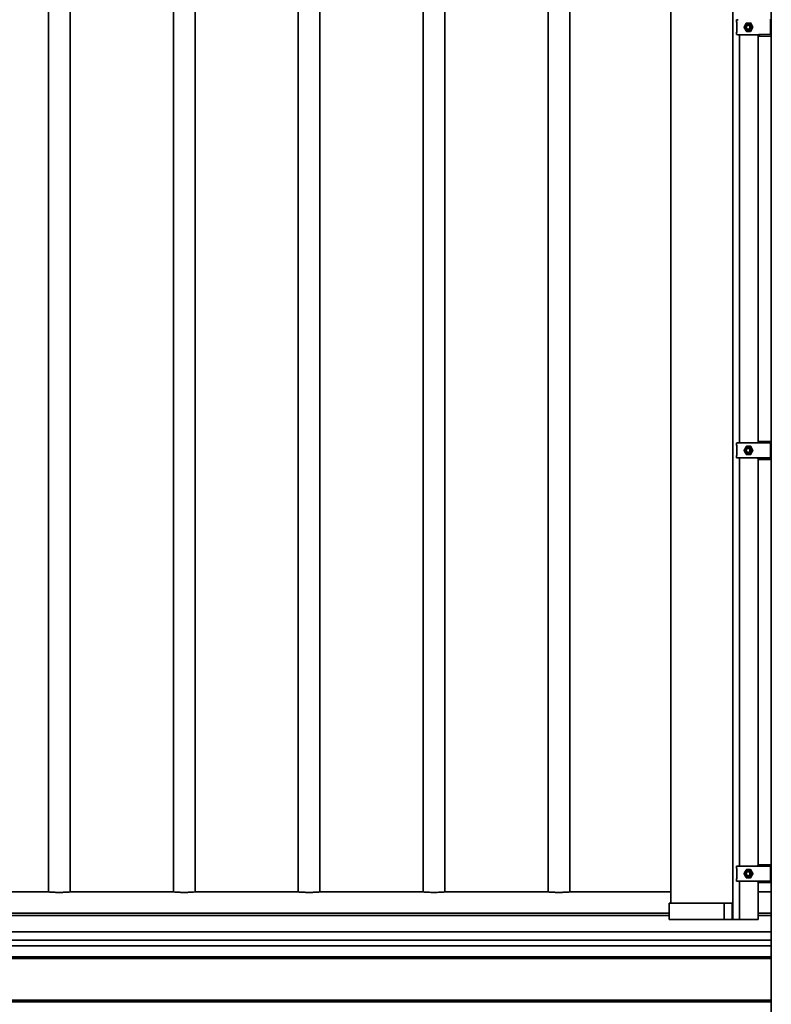
# Model space of a CAD drawing. Units: millimetres. Extents: x 0 to 21000, y 0 to 14850.
# Drawn here: x 6394 to 7296, y 5685 to 6867 of the extents above; entities that cross this region are included whole.
import ezdxf

# ---------------------------------------------------------------- set-up
doc = ezdxf.new("R2010")
doc.units = ezdxf.units.MM
doc.header["$LTSCALE"] = 10
doc.layers.add('WT02', color=7, linetype='Continuous', lineweight=35)

msp = doc.modelspace()

# ---------------------------------------------------------------- linework, layer by layer
at = {"layer": 'WT02'}
for p, q in [((7296.41, 7626.44), (7296.41, 5421.44)), ((7250.39, 7421.44), (7250.39, 5786.44)), ((7175.63, 7401.84), (7175.63, 5806.04)), ((6428.41, 7373.58), (6428.41, 5819.54)), ((6454.41, 7373.58), (6454.41, 5819.54)), ((6578.41, 7373.58), (6578.41, 5819.54)), ((6604.41, 7373.58), (6604.41, 5819.54)), ((6728.41, 7373.58), (6728.41, 5819.54)), ((6754.41, 7373.58), (6754.41, 5819.54)), ((6878.41, 7373.58), (6878.41, 5819.54)), ((6904.41, 7373.58), (6904.41, 5819.54)), ((7028.41, 7373.58), (7028.41, 5819.54)), ((7054.41, 7373.58), (7054.41, 5819.54)), ((7254.43, 6866.52), (7254.43, 6864.7)), ((7256.42, 6867.11), (7255.1, 6867.04)), ((7255.28, 6864.17), (7255.1, 6864.18)), ((7255.13, 6863.67), (7255.13, 6852.55)), ((7268.92, 6861.11), (7268.78, 6861.11)), ((7271.49, 6863.19), (7274.19, 6858.22)), ((7295.29, 6849.62), (7295.29, 6866.6)), ((7254.43, 6851.52), (7254.43, 6849.7)), ((7255.28, 6852.05), (7255.1, 6852.04)), ((7256.42, 6849.11), (7255.1, 6849.18)), ((7256.42, 6849.11), (7256.96, 6849.09)), ((7256.98, 6849.09), (7258.15, 6849.09)), ((7258.25, 6849.11), (7260.51, 6849.11)), ((7258.33, 6849.11), (7258.33, 6358.77)), ((7260.67, 6849.11), (7280.83, 6849.11)), ((7268.92, 6855.11), (7268.78, 6855.11)), ((7274.19, 6858.01), (7271.49, 6853.03)), ((7280.15, 6849.11), (7280.15, 6848.37)), ((7280.62, 6847.52), (7280.62, 6360.37)), ((7283.11, 6847.33), (7281.14, 6847.37)), ((7282.61, 6849.12), (7294.79, 6849.12)), ((7283.11, 6847.33), (7295.91, 6847.11)), ((7295.92, 6847.11), (7295.91, 6847.11)), ((7295.92, 6847.11), (7296.41, 6847.12)), ((7254.43, 6358.19), (7254.43, 6356.37)), ((7256.42, 6358.78), (7255.1, 6358.71)), ((7255.28, 6355.84), (7255.1, 6355.85)), ((7255.13, 6355.34), (7255.13, 6344.22)), ((7256.42, 6358.78), (7256.96, 6358.8)), ((7258.15, 6358.8), (7256.98, 6358.8)), ((7260.51, 6358.77), (7258.25, 6358.77)), ((7280.83, 6358.78), (7260.67, 6358.78)), ((7268.92, 6352.78), (7268.78, 6352.78)), ((7271.49, 6354.86), (7274.19, 6349.88)), ((7280.15, 6359.52), (7280.15, 6358.78)), ((7281.14, 6360.52), (7283.11, 6360.55)), ((7294.79, 6358.77), (7282.61, 6358.77)), ((7295.91, 6360.78), (7283.11, 6360.55)), ((7295.29, 6341.29), (7295.29, 6358.27)), ((7295.91, 6360.78), (7295.92, 6360.78)), ((7296.41, 6360.77), (7295.92, 6360.78)), ((7254.43, 6343.19), (7254.43, 6341.37)), ((7255.28, 6343.72), (7255.1, 6343.71)), ((7256.42, 6340.78), (7255.1, 6340.85)), ((7256.42, 6340.78), (7256.96, 6340.75)), ((7256.98, 6340.75), (7258.15, 6340.75)), ((7258.25, 6340.78), (7260.51, 6340.78)), ((7258.33, 6340.78), (7258.33, 5850.44)), ((7260.67, 6340.78), (7280.83, 6340.78)), ((7268.92, 6346.78), (7268.78, 6346.78)), ((7274.19, 6349.67), (7271.49, 6344.7)), ((7280.15, 6340.78), (7280.15, 6340.04)), ((7280.62, 6339.19), (7280.62, 5852.03)), ((7283.11, 6339), (7281.14, 6339.04)), ((7282.61, 6340.79), (7294.79, 6340.79)), ((7283.11, 6339), (7295.91, 6338.78)), ((7295.92, 6338.78), (7295.91, 6338.78)), ((7295.92, 6338.78), (7296.41, 6338.79)), ((7254.43, 5849.85), (7254.43, 5848.04)), ((7256.42, 5850.44), (7255.1, 5850.37)), ((7255.28, 5847.51), (7255.1, 5847.52)), ((7255.13, 5847.01), (7255.13, 5835.88)), ((7256.42, 5850.44), (7256.96, 5850.47)), ((7258.15, 5850.47), (7256.98, 5850.47)), ((7260.51, 5850.44), (7258.25, 5850.44)), ((7280.83, 5850.44), (7260.67, 5850.44)), ((7268.92, 5844.44), (7268.78, 5844.44)), ((7271.49, 5846.53), (7274.19, 5841.55)), ((7280.15, 5851.19), (7280.15, 5850.44)), ((7281.14, 5852.19), (7283.11, 5852.22)), ((7294.79, 5850.44), (7282.61, 5850.44)), ((7295.91, 5852.44), (7283.11, 5852.22)), ((7295.29, 5832.95), (7295.29, 5849.94)), ((7295.91, 5852.44), (7295.92, 5852.44)), ((7296.41, 5852.44), (7295.92, 5852.44)), ((7254.43, 5834.85), (7254.43, 5833.04)), ((7255.28, 5835.38), (7255.1, 5835.37)), ((7256.42, 5832.45), (7255.1, 5832.52)), ((7256.42, 5832.45), (7256.96, 5832.42)), ((7256.98, 5832.42), (7258.15, 5832.42)), ((7258.25, 5832.45), (7260.51, 5832.45)), ((7258.33, 5832.45), (7258.33, 5786.44)), ((7260.67, 5832.44), (7280.83, 5832.44)), ((7268.92, 5838.44), (7268.78, 5838.44)), ((7274.19, 5841.34), (7271.49, 5836.36)), ((7280.15, 5832.44), (7280.15, 5831.7)), ((7280.62, 5830.86), (7280.62, 5786.44)), ((7283.11, 5830.67), (7281.14, 5830.7)), ((7282.61, 5832.45), (7294.79, 5832.45)), ((7283.11, 5830.67), (7295.91, 5830.44)), ((7295.92, 5830.44), (7295.91, 5830.44)), ((7295.92, 5830.44), (7296.41, 5830.45)), ((6305.03, 5819.58), (6427.79, 5819.58)), ((6427.79, 5819.58), (6428.17, 5819.58)), ((6454.66, 5819.58), (6455.03, 5819.58)), ((6455.03, 5819.58), (6577.79, 5819.58)), ((6577.79, 5819.58), (6578.17, 5819.58)), ((6604.66, 5819.58), (6605.03, 5819.58)), ((6605.03, 5819.58), (6727.79, 5819.58)), ((6727.79, 5819.58), (6728.17, 5819.58)), ((6754.66, 5819.58), (6755.03, 5819.58)), ((6755.03, 5819.58), (6877.79, 5819.58)), ((6877.79, 5819.58), (6878.17, 5819.58)), ((6904.66, 5819.58), (6905.03, 5819.58)), ((6905.03, 5819.58), (7027.79, 5819.58)), ((7027.79, 5819.58), (7028.17, 5819.58)), ((7054.66, 5819.58), (7055.03, 5819.58)), ((7055.03, 5819.58), (7175.63, 5819.58)), ((7280.62, 5819.58), (7296.41, 5819.58)), ((7182.91, 5806.04), (7173.93, 5806.04)), ((7173.93, 5806.04), (7173.93, 5786.44)), ((7182.91, 5806.04), (7239.84, 5806.04)), ((7239.84, 5806.04), (7239.84, 5786.44)), ((7239.84, 5806.04), (7249.58, 5806.04)), ((7249.58, 5806.04), (7249.58, 5786.44)), ((7249.58, 5806.04), (7249.99, 5806.04)), ((7249.99, 5806.04), (7249.99, 5798.04)), ((7249.99, 5798.44), (7250.39, 5798.44)), ((7249.99, 5798.04), (7250.39, 5798.04)), ((5916.41, 5793.98), (7173.93, 5793.98)), ((5916.41, 5791.25), (7173.93, 5791.25)), ((7173.93, 5786.44), (7182.91, 5786.44)), ((7239.84, 5786.44), (7182.91, 5786.44)), ((7249.58, 5786.44), (7239.84, 5786.44)), ((7250.39, 5786.44), (7249.58, 5786.44)), ((7250.52, 5786.44), (7250.39, 5786.44)), ((7250.52, 5786.44), (7258.33, 5786.44)), ((7258.46, 5786.44), (7258.33, 5786.44)), ((7258.46, 5786.44), (7259.97, 5786.44)), ((7260.22, 5786.44), (7259.97, 5786.44)), ((7260.22, 5786.44), (7280.61, 5786.44)), ((7280.62, 5786.44), (7280.61, 5786.44)), ((7280.62, 5793.98), (7296.41, 5793.98)), ((7280.62, 5791.25), (7296.41, 5791.25)), ((5916.41, 5771.53), (7296.41, 5771.53)), ((5916.41, 5761.53), (7296.41, 5761.53)), ((5916.41, 5754.98), (7296.41, 5754.98)), ((5916.41, 5741.58), (7296.41, 5741.58)), ((5916.41, 5739.58), (7296.41, 5739.58)), ((5916.41, 5689.58), (7296.41, 5689.58)), ((5916.41, 5687.58), (7296.41, 5687.58))]:
    msp.add_line(p, q, dxfattribs=at)
for centre, radius, start, end in [((7294.79, 6866.6), 0.5, 0, 90), ((7256.98, 6849.59), 0.5, 267.21192, 270), ((7258.15, 6849.59), 0.5, 270, 289.82309), ((7281.15, 6848.37), 1, 180, 269), ((7294.79, 6849.62), 0.5, 270, 0), ((7256.98, 6358.3), 0.5, 90, 92.78808), ((7258.15, 6358.3), 0.5, 70.17691, 90), ((7281.15, 6359.52), 1, 91, 180), ((7294.79, 6358.27), 0.5, 0, 90), ((7256.98, 6341.25), 0.5, 267.21192, 270), ((7258.15, 6341.25), 0.5, 270, 289.82309), ((7281.15, 6340.04), 1, 180, 269), ((7294.79, 6341.29), 0.5, 270, 0), ((7256.98, 5849.97), 0.5, 90, 92.78808), ((7258.15, 5849.97), 0.5, 70.17691, 90), ((7281.15, 5851.19), 1, 91, 180), ((7294.79, 5849.94), 0.5, 0, 90), ((7256.98, 5832.92), 0.5, 267.21192, 270), ((7258.15, 5832.92), 0.5, 270, 289.82309), ((7281.15, 5831.7), 1, 180, 269), ((7294.79, 5832.95), 0.5, 270, 0)]:
    msp.add_arc(centre, radius, start, end, dxfattribs=at)
for centre, major_axis in [((7268.92, 6858.11), (0, -4.4)), ((7268.78, 6858.11), (0, -3)), ((7268.57, 6858.11), (0, 2.39)), ((7268.92, 6349.78), (0, -4.4)), ((7268.78, 6349.78), (0, -3)), ((7268.57, 6349.78), (0, 2.39)), ((7268.92, 5841.44), (0, -4.4)), ((7268.78, 5841.44), (0, -3)), ((7268.57, 5841.44), (0, 2.39))]:
    msp.add_ellipse(centre, major_axis=major_axis, ratio=0.9396926, dxfattribs=at)
for centre, major_axis, ratio, start_param, end_param in [((7256.44, 6849.61), (0.026, 0.499), 0.9396919, 3.1392935, 3.1896232), ((7255.54, 6849.36), (5.16, -0.25), 0.0044102, 6.0394677, 6.1921246), ((7256.44, 6358.28), (0.026, -0.499), 0.9396919, 3.0935621, 3.1438918), ((7255.54, 6358.53), (5.16, 0.25), 0.0044102, 0.0910607, 0.2437176), ((7256.44, 6341.28), (0.026, 0.499), 0.9396919, 3.1392935, 3.1896232), ((7255.54, 6341.03), (5.16, -0.25), 0.0044102, 6.0394677, 6.1921246), ((7256.44, 5849.94), (0.026, -0.499), 0.9396919, 3.0935621, 3.1438918), ((7255.54, 5850.19), (5.16, 0.25), 0.0044102, 0.0910607, 0.2437176), ((7256.44, 5832.94), (0.026, 0.499), 0.9396919, 3.1392935, 3.1896232), ((7255.54, 5832.69), (5.16, -0.25), 0.0044102, 6.0394677, 6.1921246)]:
    msp.add_ellipse(centre, major_axis=major_axis, ratio=ratio, start_param=start_param, end_param=end_param, dxfattribs=at)
for points, knots in [([(7254.43, 6866.52), (7254.43, 6866.57), (7254.44, 6866.63), (7254.47, 6866.72), (7254.5, 6866.77), (7254.55, 6866.84), (7254.58, 6866.87), (7254.64, 6866.93), (7254.67, 6866.95), (7254.72, 6866.97), (7254.74, 6866.98), (7254.78, 6867), (7254.79, 6867), (7254.82, 6867.01), (7254.84, 6867.01), (7254.88, 6867.02), (7254.89, 6867.02), (7254.93, 6867.03), (7254.95, 6867.03), (7254.99, 6867.03), (7255.01, 6867.03), (7255.05, 6867.04), (7255.07, 6867.04), (7255.1, 6867.04)], [1.22173048, 1.22173048, 1.22173048, 1.22173048, 1.22701359, 1.22701359, 1.23285382, 1.23285382, 1.24047502, 1.24047502, 1.25136137, 1.25136137, 1.26498063, 1.26498063, 1.28129689, 1.28129689, 1.30657935, 1.30657935, 1.36662495, 1.36662495, 1.43294746, 1.43294746, 1.49926997, 1.49926997, 1.55334303, 1.55334303, 1.55334303, 1.55334303]), ([(7255.1, 6864.18), (7255.07, 6864.18), (7255.05, 6864.19), (7255, 6864.19), (7254.98, 6864.19), (7254.94, 6864.19), (7254.92, 6864.2), (7254.88, 6864.2), (7254.86, 6864.2), (7254.81, 6864.22), (7254.8, 6864.22), (7254.76, 6864.23), (7254.74, 6864.24), (7254.67, 6864.27), (7254.64, 6864.29), (7254.55, 6864.37), (7254.51, 6864.42), (7254.45, 6864.55), (7254.44, 6864.61), (7254.43, 6864.69), (7254.43, 6864.69), (7254.43, 6864.7)], [-1.55334303, -1.55334303, -1.55334303, -1.55334303, -1.48702052, -1.48702052, -1.42069801, -1.42069801, -1.3543755, -1.3543755, -1.28805299, -1.28805299, -1.27225527, -1.27225527, -1.25291269, -1.25291269, -1.23908177, -1.23908177, -1.22877659, -1.22877659, -1.22251764, -1.22251764, -1.22173048, -1.22173048, -1.22173048, -1.22173048]), ([(7255.13, 6863.67), (7255.13, 6863.75), (7255.13, 6863.82), (7255.11, 6863.97), (7255.1, 6864.03), (7255.09, 6864.12), (7255.08, 6864.16), (7255.07, 6864.18)], [0, 0, 0, 0, 0.27221021, 0.27221021, 0.53729412, 0.53729412, 0.69999322, 0.69999322, 0.69999322, 0.69999322]), ([(7271.36, 6863.29), (7271.37, 6863.29), (7271.38, 6863.28), (7271.4, 6863.28), (7271.41, 6863.27), (7271.43, 6863.26), (7271.44, 6863.26), (7271.46, 6863.24), (7271.46, 6863.23), (7271.48, 6863.22), (7271.49, 6863.2), (7271.49, 6863.19)], [-0.42207193, -0.42207193, -0.42207193, -0.42207193, -0.23300812, -0.23300812, -0.04394431, -0.04394431, 0.14511949, 0.14511949, 0.3341833, 0.3341833, 0.52324711, 0.52324711, 0.52324711, 0.52324711]), ([(7254.43, 6851.52), (7254.43, 6851.57), (7254.44, 6851.63), (7254.47, 6851.72), (7254.5, 6851.77), (7254.55, 6851.84), (7254.58, 6851.87), (7254.64, 6851.93), (7254.67, 6851.95), (7254.72, 6851.97), (7254.74, 6851.98), (7254.78, 6852), (7254.79, 6852), (7254.82, 6852.01), (7254.84, 6852.01), (7254.88, 6852.02), (7254.89, 6852.02), (7254.93, 6852.03), (7254.95, 6852.03), (7254.99, 6852.03), (7255.01, 6852.03), (7255.05, 6852.04), (7255.07, 6852.04), (7255.1, 6852.04)], [1.22173048, 1.22173048, 1.22173048, 1.22173048, 1.22701359, 1.22701359, 1.23285382, 1.23285382, 1.24047502, 1.24047502, 1.25136137, 1.25136137, 1.26498063, 1.26498063, 1.28129689, 1.28129689, 1.30657935, 1.30657935, 1.36662495, 1.36662495, 1.43294746, 1.43294746, 1.49926997, 1.49926997, 1.55334303, 1.55334303, 1.55334303, 1.55334303]), ([(7255.1, 6849.18), (7255.07, 6849.18), (7255.05, 6849.19), (7255, 6849.19), (7254.98, 6849.19), (7254.94, 6849.19), (7254.92, 6849.2), (7254.88, 6849.2), (7254.86, 6849.2), (7254.81, 6849.22), (7254.8, 6849.22), (7254.76, 6849.23), (7254.74, 6849.24), (7254.67, 6849.27), (7254.64, 6849.29), (7254.55, 6849.37), (7254.51, 6849.42), (7254.45, 6849.55), (7254.44, 6849.61), (7254.43, 6849.69), (7254.43, 6849.69), (7254.43, 6849.7)], [-1.55334303, -1.55334303, -1.55334303, -1.55334303, -1.48702052, -1.48702052, -1.42069801, -1.42069801, -1.3543755, -1.3543755, -1.28805299, -1.28805299, -1.27225527, -1.27225527, -1.25291269, -1.25291269, -1.23908177, -1.23908177, -1.22877659, -1.22877659, -1.22251764, -1.22251764, -1.22173048, -1.22173048, -1.22173048, -1.22173048]), ([(7255.07, 6852.04), (7255.08, 6852.07), (7255.09, 6852.11), (7255.11, 6852.2), (7255.11, 6852.26), (7255.13, 6852.39), (7255.13, 6852.47), (7255.13, 6852.54), (7255.13, 6852.55), (7255.13, 6852.55)], [-0.70000835, -0.70000835, -0.70000835, -0.70000835, -0.51999653, -0.51999653, -0.27626211, -0.27626211, -0.01139999, -0.01139999, 0, 0, 0, 0]), ([(7258.25, 6849.11), (7258.13, 6849.11), (7258.01, 6849.11), (7257.87, 6849.11), (7257.84, 6849.11), (7257.8, 6849.11), (7257.78, 6849.11), (7257.76, 6849.11), (7257.75, 6849.11), (7257.74, 6849.11), (7257.73, 6849.11), (7257.73, 6849.11), (7257.73, 6849.11), (7257.73, 6849.11)], [0, 0, 0, 0, 0.038713225, 0.038713225, 0.050113219, 0.050113219, 0.05783225, 0.05783225, 0.061689723, 0.061689723, 0.065565824, 0.065565824, 0.067367732, 0.067367732, 0.067367732, 0.067367732]), ([(7260.54, 6849.11), (7260.54, 6849.11), (7260.54, 6849.11), (7260.54, 6849.11), (7260.53, 6849.11), (7260.52, 6849.11), (7260.51, 6849.11), (7260.51, 6849.11), (7260.51, 6849.11), (7260.51, 6849.11)], [0, 0, 0, 0, 0.0002299408, 0.0002299408, 0.0025963078, 0.0025963078, 0.0048559741, 0.0048559741, 0.0048905096, 0.0048905096, 0.0048905096, 0.0048905096]), ([(7271.49, 6853.03), (7271.49, 6853.02), (7271.48, 6853.01), (7271.46, 6852.99), (7271.46, 6852.98), (7271.44, 6852.97), (7271.43, 6852.96), (7271.41, 6852.95), (7271.4, 6852.94), (7271.38, 6852.94), (7271.37, 6852.94), (7271.36, 6852.93)], [-0.52324711, -0.52324711, -0.52324711, -0.52324711, -0.3341833, -0.3341833, -0.14511949, -0.14511949, 0.04394431, 0.04394431, 0.23300812, 0.23300812, 0.42207193, 0.42207193, 0.42207193, 0.42207193]), ([(7274.19, 6858.22), (7274.2, 6858.2), (7274.21, 6858.19), (7274.21, 6858.16), (7274.22, 6858.15), (7274.22, 6858.12), (7274.22, 6858.1), (7274.22, 6858.07), (7274.21, 6858.06), (7274.21, 6858.03), (7274.2, 6858.02), (7274.19, 6858.01)], [-0.5232471, -0.5232471, -0.5232471, -0.5232471, -0.3139483, -0.3139483, -0.1046494, -0.1046494, 0.1046494, 0.1046494, 0.3139483, 0.3139483, 0.5232471, 0.5232471, 0.5232471, 0.5232471]), ([(7280.83, 6849.11), (7280.84, 6849.11), (7280.84, 6849.11), (7280.85, 6849.11), (7280.85, 6849.11), (7280.85, 6849.11), (7280.85, 6849.11), (7280.85, 6849.11)], [0, 0, 0, 0, 0.0013661672, 0.0013661672, 0.0019784612, 0.0019784612, 0.0020168541, 0.0020168541, 0.0020168541, 0.0020168541]), ([(7280.85, 6849.11), (7280.95, 6849.11), (7281.05, 6849.11), (7281.26, 6849.12), (7281.37, 6849.12), (7281.6, 6849.12), (7281.72, 6849.12), (7281.96, 6849.12), (7282.09, 6849.12), (7282.35, 6849.12), (7282.48, 6849.12), (7282.61, 6849.12)], [-0.47693458, -0.47693458, -0.47693458, -0.47693458, -0.38154767, -0.38154767, -0.28616075, -0.28616075, -0.19077383, -0.19077383, -0.09538692, -0.09538692, 0, 0, 0, 0]), ([(7295.92, 6847.11), (7296.03, 6847.11), (7296.16, 6847.16), (7296.3, 6847.29), (7296.33, 6847.33), (7296.36, 6847.39), (7296.36, 6847.4), (7296.36, 6847.4)], [0.00366682, 0.00366682, 0.00366682, 0.00366682, 0.074385166, 0.074385166, 0.102152773, 0.102152773, 0.102729198, 0.102729198, 0.102729198, 0.102729198]), ([(7296.36, 6847.4), (7296.35, 6847.43), (7296.33, 6847.46), (7296.28, 6847.54), (7296.24, 6847.6), (7296.12, 6847.79), (7296.02, 6847.96), (7295.94, 6848.1)], [0.215163646, 0.215163646, 0.215163646, 0.215163646, 0.226875813, 0.226875813, 0.246996165, 0.246996165, 0.296390152, 0.296390152, 0.296390152, 0.296390152]), ([(7296.36, 6847.4), (7296.37, 6847.41), (7296.37, 6847.41), (7296.4, 6847.48), (7296.41, 6847.55), (7296.41, 6847.61), (7296.41, 6847.61), (7296.41, 6847.61)], [0.056945739, 0.056945739, 0.056945739, 0.056945739, 0.060182448, 0.060182448, 0.081429937, 0.081429937, 0.081789818, 0.081789818, 0.081789818, 0.081789818]), ([(7254.43, 6358.19), (7254.43, 6358.24), (7254.44, 6358.29), (7254.47, 6358.39), (7254.5, 6358.43), (7254.55, 6358.51), (7254.58, 6358.54), (7254.64, 6358.6), (7254.67, 6358.61), (7254.72, 6358.64), (7254.74, 6358.65), (7254.78, 6358.66), (7254.79, 6358.67), (7254.82, 6358.68), (7254.84, 6358.68), (7254.88, 6358.69), (7254.89, 6358.69), (7254.93, 6358.69), (7254.95, 6358.7), (7254.99, 6358.7), (7255.01, 6358.7), (7255.05, 6358.7), (7255.07, 6358.71), (7255.1, 6358.71)], [1.22173048, 1.22173048, 1.22173048, 1.22173048, 1.22701359, 1.22701359, 1.23285382, 1.23285382, 1.24047502, 1.24047502, 1.25136137, 1.25136137, 1.26498063, 1.26498063, 1.28129689, 1.28129689, 1.30657935, 1.30657935, 1.36662495, 1.36662495, 1.43294746, 1.43294746, 1.49926997, 1.49926997, 1.55334303, 1.55334303, 1.55334303, 1.55334303]), ([(7255.1, 6355.85), (7255.07, 6355.85), (7255.05, 6355.85), (7255, 6355.86), (7254.98, 6355.86), (7254.94, 6355.86), (7254.92, 6355.86), (7254.88, 6355.87), (7254.86, 6355.87), (7254.81, 6355.88), (7254.8, 6355.89), (7254.76, 6355.9), (7254.74, 6355.91), (7254.67, 6355.94), (7254.64, 6355.96), (7254.55, 6356.04), (7254.51, 6356.09), (7254.45, 6356.22), (7254.44, 6356.28), (7254.43, 6356.35), (7254.43, 6356.36), (7254.43, 6356.37)], [-1.55334303, -1.55334303, -1.55334303, -1.55334303, -1.48702052, -1.48702052, -1.42069801, -1.42069801, -1.3543755, -1.3543755, -1.28805299, -1.28805299, -1.27225527, -1.27225527, -1.25291269, -1.25291269, -1.23908177, -1.23908177, -1.22877659, -1.22877659, -1.22251764, -1.22251764, -1.22173048, -1.22173048, -1.22173048, -1.22173048]), ([(7255.13, 6355.34), (7255.13, 6355.41), (7255.13, 6355.49), (7255.11, 6355.63), (7255.1, 6355.7), (7255.09, 6355.79), (7255.08, 6355.82), (7255.07, 6355.85)], [0, 0, 0, 0, 0.27221021, 0.27221021, 0.53729412, 0.53729412, 0.69999322, 0.69999322, 0.69999322, 0.69999322]), ([(7257.73, 6358.78), (7257.73, 6358.78), (7257.73, 6358.78), (7257.73, 6358.78), (7257.73, 6358.78), (7257.74, 6358.78), (7257.74, 6358.78), (7257.75, 6358.78), (7257.76, 6358.78), (7257.79, 6358.78), (7257.82, 6358.78), (7257.88, 6358.78), (7257.92, 6358.77), (7258.06, 6358.77), (7258.16, 6358.77), (7258.25, 6358.77)], [0.072052275, 0.072052275, 0.072052275, 0.072052275, 0.072729414, 0.072729414, 0.074649137, 0.074649137, 0.077800304, 0.077800304, 0.083218111, 0.083218111, 0.092622187, 0.092622187, 0.108653068, 0.108653068, 0.139625413, 0.139625413, 0.139625413, 0.139625413]), ([(7260.51, 6358.77), (7260.51, 6358.77), (7260.51, 6358.77), (7260.51, 6358.77), (7260.52, 6358.77), (7260.53, 6358.77), (7260.54, 6358.77), (7260.54, 6358.77)], [-0.0000264103, -0.0000264103, -0.0000264103, -0.0000264103, 0, 0, 0.0018105341, 0.0018105341, 0.0035829724, 0.0035829724, 0.0035829724, 0.0035829724]), ([(7271.36, 6354.95), (7271.37, 6354.95), (7271.38, 6354.95), (7271.4, 6354.95), (7271.41, 6354.94), (7271.43, 6354.93), (7271.44, 6354.92), (7271.46, 6354.91), (7271.46, 6354.9), (7271.48, 6354.88), (7271.49, 6354.87), (7271.49, 6354.86)], [-0.42207193, -0.42207193, -0.42207193, -0.42207193, -0.23300812, -0.23300812, -0.04394431, -0.04394431, 0.14511949, 0.14511949, 0.3341833, 0.3341833, 0.52324711, 0.52324711, 0.52324711, 0.52324711]), ([(7280.85, 6358.78), (7280.85, 6358.78), (7280.85, 6358.78), (7280.85, 6358.78), (7280.85, 6358.78), (7280.84, 6358.78), (7280.84, 6358.78), (7280.83, 6358.78)], [0.633041932, 0.633041932, 0.633041932, 0.633041932, 0.633574989, 0.633574989, 0.636825081, 0.636825081, 0.644737967, 0.644737967, 0.644737967, 0.644737967]), ([(7282.61, 6358.77), (7282.48, 6358.77), (7282.35, 6358.77), (7282.09, 6358.77), (7281.96, 6358.77), (7281.72, 6358.77), (7281.6, 6358.77), (7281.37, 6358.77), (7281.26, 6358.77), (7281.05, 6358.78), (7280.95, 6358.78), (7280.85, 6358.78)], [0, 0, 0, 0, 0.09538692, 0.09538692, 0.19077383, 0.19077383, 0.28616075, 0.28616075, 0.38154767, 0.38154767, 0.47693458, 0.47693458, 0.47693458, 0.47693458]), ([(7296.36, 6360.49), (7296.34, 6360.53), (7296.32, 6360.57), (7296.19, 6360.72), (7296.05, 6360.78), (7295.92, 6360.78)], [0.290526189, 0.290526189, 0.290526189, 0.290526189, 0.310649862, 0.310649862, 0.389747923, 0.389747923, 0.389747923, 0.389747923]), ([(7295.94, 6359.78), (7296.01, 6359.92), (7296.1, 6360.06), (7296.23, 6360.26), (7296.27, 6360.32), (7296.33, 6360.42), (7296.35, 6360.46), (7296.36, 6360.49)], [0, 0, 0, 0, 0.046510817, 0.046510817, 0.069766225, 0.069766225, 0.084331701, 0.084331701, 0.084331701, 0.084331701]), ([(7296.41, 6360.28), (7296.41, 6360.28), (7296.41, 6360.28), (7296.41, 6360.34), (7296.4, 6360.4), (7296.37, 6360.47), (7296.37, 6360.48), (7296.36, 6360.49)], [-0.000409397, -0.000409397, -0.000409397, -0.000409397, 0, 0, 0.024170956, 0.024170956, 0.027853008, 0.027853008, 0.027853008, 0.027853008]), ([(7254.43, 6343.19), (7254.43, 6343.24), (7254.44, 6343.29), (7254.47, 6343.39), (7254.5, 6343.43), (7254.55, 6343.51), (7254.58, 6343.54), (7254.64, 6343.6), (7254.67, 6343.61), (7254.72, 6343.64), (7254.74, 6343.65), (7254.78, 6343.66), (7254.79, 6343.67), (7254.82, 6343.68), (7254.84, 6343.68), (7254.88, 6343.69), (7254.89, 6343.69), (7254.93, 6343.69), (7254.95, 6343.7), (7254.99, 6343.7), (7255.01, 6343.7), (7255.05, 6343.7), (7255.07, 6343.71), (7255.1, 6343.71)], [1.22173048, 1.22173048, 1.22173048, 1.22173048, 1.22701359, 1.22701359, 1.23285382, 1.23285382, 1.24047502, 1.24047502, 1.25136137, 1.25136137, 1.26498063, 1.26498063, 1.28129689, 1.28129689, 1.30657935, 1.30657935, 1.36662495, 1.36662495, 1.43294746, 1.43294746, 1.49926997, 1.49926997, 1.55334303, 1.55334303, 1.55334303, 1.55334303]), ([(7255.1, 6340.85), (7255.07, 6340.85), (7255.05, 6340.85), (7255, 6340.86), (7254.98, 6340.86), (7254.94, 6340.86), (7254.92, 6340.86), (7254.88, 6340.87), (7254.86, 6340.87), (7254.81, 6340.88), (7254.8, 6340.89), (7254.76, 6340.9), (7254.74, 6340.91), (7254.67, 6340.94), (7254.64, 6340.96), (7254.55, 6341.04), (7254.51, 6341.09), (7254.45, 6341.22), (7254.44, 6341.28), (7254.43, 6341.35), (7254.43, 6341.36), (7254.43, 6341.37)], [-1.55334303, -1.55334303, -1.55334303, -1.55334303, -1.48702052, -1.48702052, -1.42069801, -1.42069801, -1.3543755, -1.3543755, -1.28805299, -1.28805299, -1.27225527, -1.27225527, -1.25291269, -1.25291269, -1.23908177, -1.23908177, -1.22877659, -1.22877659, -1.22251764, -1.22251764, -1.22173048, -1.22173048, -1.22173048, -1.22173048]), ([(7255.07, 6343.7), (7255.08, 6343.74), (7255.09, 6343.77), (7255.11, 6343.87), (7255.11, 6343.93), (7255.13, 6344.06), (7255.13, 6344.13), (7255.13, 6344.21), (7255.13, 6344.21), (7255.13, 6344.22)], [-0.70000835, -0.70000835, -0.70000835, -0.70000835, -0.51999653, -0.51999653, -0.27626211, -0.27626211, -0.01139999, -0.01139999, 0, 0, 0, 0]), ([(7258.25, 6340.78), (7258.13, 6340.78), (7258.01, 6340.78), (7257.87, 6340.78), (7257.84, 6340.78), (7257.8, 6340.78), (7257.78, 6340.78), (7257.76, 6340.78), (7257.75, 6340.78), (7257.74, 6340.78), (7257.73, 6340.78), (7257.73, 6340.78), (7257.73, 6340.78), (7257.73, 6340.78)], [0, 0, 0, 0, 0.038713225, 0.038713225, 0.050113219, 0.050113219, 0.05783225, 0.05783225, 0.061689723, 0.061689723, 0.065565824, 0.065565824, 0.067367732, 0.067367732, 0.067367732, 0.067367732]), ([(7260.54, 6340.78), (7260.54, 6340.78), (7260.54, 6340.78), (7260.54, 6340.78), (7260.53, 6340.78), (7260.52, 6340.78), (7260.51, 6340.78), (7260.51, 6340.78), (7260.51, 6340.78), (7260.51, 6340.78)], [0, 0, 0, 0, 0.0002299408, 0.0002299408, 0.0025963078, 0.0025963078, 0.0048559741, 0.0048559741, 0.0048905096, 0.0048905096, 0.0048905096, 0.0048905096]), ([(7271.49, 6344.7), (7271.49, 6344.68), (7271.48, 6344.67), (7271.46, 6344.66), (7271.46, 6344.65), (7271.44, 6344.63), (7271.43, 6344.63), (7271.41, 6344.62), (7271.4, 6344.61), (7271.38, 6344.6), (7271.37, 6344.6), (7271.36, 6344.6)], [-0.52324711, -0.52324711, -0.52324711, -0.52324711, -0.3341833, -0.3341833, -0.14511949, -0.14511949, 0.04394431, 0.04394431, 0.23300812, 0.23300812, 0.42207193, 0.42207193, 0.42207193, 0.42207193]), ([(7274.19, 6349.88), (7274.2, 6349.87), (7274.21, 6349.86), (7274.21, 6349.83), (7274.22, 6349.81), (7274.22, 6349.79), (7274.22, 6349.77), (7274.22, 6349.74), (7274.21, 6349.73), (7274.21, 6349.7), (7274.2, 6349.69), (7274.19, 6349.67)], [-0.5232471, -0.5232471, -0.5232471, -0.5232471, -0.3139483, -0.3139483, -0.1046494, -0.1046494, 0.1046494, 0.1046494, 0.3139483, 0.3139483, 0.5232471, 0.5232471, 0.5232471, 0.5232471]), ([(7280.83, 6340.78), (7280.84, 6340.78), (7280.84, 6340.78), (7280.85, 6340.78), (7280.85, 6340.78), (7280.85, 6340.78), (7280.85, 6340.78), (7280.85, 6340.78)], [0, 0, 0, 0, 0.0013661672, 0.0013661672, 0.0019784612, 0.0019784612, 0.0020168541, 0.0020168541, 0.0020168541, 0.0020168541]), ([(7280.85, 6340.78), (7280.95, 6340.78), (7281.05, 6340.78), (7281.26, 6340.78), (7281.37, 6340.78), (7281.6, 6340.78), (7281.72, 6340.78), (7281.96, 6340.79), (7282.09, 6340.79), (7282.35, 6340.79), (7282.48, 6340.79), (7282.61, 6340.79)], [-0.47693458, -0.47693458, -0.47693458, -0.47693458, -0.38154767, -0.38154767, -0.28616075, -0.28616075, -0.19077383, -0.19077383, -0.09538692, -0.09538692, 0, 0, 0, 0]), ([(7295.92, 6338.78), (7296.03, 6338.78), (7296.16, 6338.83), (7296.3, 6338.95), (7296.33, 6339), (7296.36, 6339.06), (7296.36, 6339.06), (7296.36, 6339.06)], [0.00366682, 0.00366682, 0.00366682, 0.00366682, 0.074385166, 0.074385166, 0.102152773, 0.102152773, 0.102729198, 0.102729198, 0.102729198, 0.102729198]), ([(7296.36, 6339.06), (7296.35, 6339.09), (7296.33, 6339.12), (7296.28, 6339.21), (7296.24, 6339.27), (7296.12, 6339.46), (7296.02, 6339.63), (7295.94, 6339.77)], [0.215163646, 0.215163646, 0.215163646, 0.215163646, 0.226875813, 0.226875813, 0.246996165, 0.246996165, 0.296390152, 0.296390152, 0.296390152, 0.296390152]), ([(7296.36, 6339.06), (7296.37, 6339.07), (7296.37, 6339.08), (7296.4, 6339.15), (7296.41, 6339.21), (7296.41, 6339.28), (7296.41, 6339.28), (7296.41, 6339.28)], [0.056945739, 0.056945739, 0.056945739, 0.056945739, 0.060182448, 0.060182448, 0.081429937, 0.081429937, 0.081789818, 0.081789818, 0.081789818, 0.081789818]), ([(7254.43, 5849.85), (7254.43, 5849.91), (7254.44, 5849.96), (7254.47, 5850.06), (7254.5, 5850.1), (7254.55, 5850.18), (7254.58, 5850.21), (7254.64, 5850.26), (7254.67, 5850.28), (7254.72, 5850.31), (7254.74, 5850.32), (7254.78, 5850.33), (7254.79, 5850.34), (7254.82, 5850.34), (7254.84, 5850.35), (7254.88, 5850.35), (7254.89, 5850.36), (7254.93, 5850.36), (7254.95, 5850.36), (7254.99, 5850.37), (7255.01, 5850.37), (7255.05, 5850.37), (7255.07, 5850.37), (7255.1, 5850.37)], [1.22173048, 1.22173048, 1.22173048, 1.22173048, 1.22701359, 1.22701359, 1.23285382, 1.23285382, 1.24047502, 1.24047502, 1.25136137, 1.25136137, 1.26498063, 1.26498063, 1.28129689, 1.28129689, 1.30657935, 1.30657935, 1.36662495, 1.36662495, 1.43294746, 1.43294746, 1.49926997, 1.49926997, 1.55334303, 1.55334303, 1.55334303, 1.55334303]), ([(7255.1, 5847.52), (7255.07, 5847.52), (7255.05, 5847.52), (7255, 5847.52), (7254.98, 5847.52), (7254.94, 5847.53), (7254.92, 5847.53), (7254.88, 5847.53), (7254.86, 5847.54), (7254.81, 5847.55), (7254.8, 5847.55), (7254.76, 5847.56), (7254.74, 5847.57), (7254.67, 5847.61), (7254.64, 5847.63), (7254.55, 5847.71), (7254.51, 5847.76), (7254.45, 5847.89), (7254.44, 5847.95), (7254.43, 5848.02), (7254.43, 5848.03), (7254.43, 5848.04)], [-1.55334303, -1.55334303, -1.55334303, -1.55334303, -1.48702052, -1.48702052, -1.42069801, -1.42069801, -1.3543755, -1.3543755, -1.28805299, -1.28805299, -1.27225527, -1.27225527, -1.25291269, -1.25291269, -1.23908177, -1.23908177, -1.22877659, -1.22877659, -1.22251764, -1.22251764, -1.22173048, -1.22173048, -1.22173048, -1.22173048]), ([(7255.13, 5847.01), (7255.13, 5847.08), (7255.13, 5847.16), (7255.11, 5847.3), (7255.1, 5847.36), (7255.09, 5847.46), (7255.08, 5847.49), (7255.07, 5847.52)], [0, 0, 0, 0, 0.27221021, 0.27221021, 0.53729412, 0.53729412, 0.69999322, 0.69999322, 0.69999322, 0.69999322]), ([(7257.73, 5850.44), (7257.73, 5850.44), (7257.73, 5850.44), (7257.73, 5850.44), (7257.73, 5850.44), (7257.74, 5850.44), (7257.74, 5850.44), (7257.75, 5850.44), (7257.76, 5850.44), (7257.79, 5850.44), (7257.82, 5850.44), (7257.88, 5850.44), (7257.92, 5850.44), (7258.06, 5850.44), (7258.16, 5850.44), (7258.25, 5850.44)], [0.072052275, 0.072052275, 0.072052275, 0.072052275, 0.072729414, 0.072729414, 0.074649137, 0.074649137, 0.077800304, 0.077800304, 0.083218111, 0.083218111, 0.092622187, 0.092622187, 0.108653068, 0.108653068, 0.139625413, 0.139625413, 0.139625413, 0.139625413]), ([(7260.51, 5850.44), (7260.51, 5850.44), (7260.51, 5850.44), (7260.51, 5850.44), (7260.52, 5850.44), (7260.53, 5850.44), (7260.54, 5850.44), (7260.54, 5850.44)], [-0.0000264103, -0.0000264103, -0.0000264103, -0.0000264103, 0, 0, 0.0018105341, 0.0018105341, 0.0035829724, 0.0035829724, 0.0035829724, 0.0035829724]), ([(7271.36, 5846.62), (7271.37, 5846.62), (7271.38, 5846.62), (7271.4, 5846.61), (7271.41, 5846.61), (7271.43, 5846.6), (7271.44, 5846.59), (7271.46, 5846.58), (7271.46, 5846.57), (7271.48, 5846.55), (7271.49, 5846.54), (7271.49, 5846.53)], [-0.42207193, -0.42207193, -0.42207193, -0.42207193, -0.23300812, -0.23300812, -0.04394431, -0.04394431, 0.14511949, 0.14511949, 0.3341833, 0.3341833, 0.52324711, 0.52324711, 0.52324711, 0.52324711]), ([(7280.85, 5850.44), (7280.85, 5850.44), (7280.85, 5850.44), (7280.85, 5850.44), (7280.85, 5850.44), (7280.84, 5850.44), (7280.84, 5850.44), (7280.83, 5850.44)], [0.633041932, 0.633041932, 0.633041932, 0.633041932, 0.633574989, 0.633574989, 0.636825081, 0.636825081, 0.644737967, 0.644737967, 0.644737967, 0.644737967]), ([(7282.61, 5850.44), (7282.48, 5850.44), (7282.35, 5850.44), (7282.09, 5850.44), (7281.96, 5850.44), (7281.72, 5850.44), (7281.6, 5850.44), (7281.37, 5850.44), (7281.26, 5850.44), (7281.05, 5850.44), (7280.95, 5850.44), (7280.85, 5850.44)], [0, 0, 0, 0, 0.09538692, 0.09538692, 0.19077383, 0.19077383, 0.28616075, 0.28616075, 0.38154767, 0.38154767, 0.47693458, 0.47693458, 0.47693458, 0.47693458]), ([(7296.36, 5852.16), (7296.34, 5852.2), (7296.32, 5852.24), (7296.19, 5852.39), (7296.05, 5852.44), (7295.92, 5852.44)], [0.290526189, 0.290526189, 0.290526189, 0.290526189, 0.310649862, 0.310649862, 0.389747923, 0.389747923, 0.389747923, 0.389747923]), ([(7295.94, 5851.45), (7296.01, 5851.58), (7296.1, 5851.73), (7296.23, 5851.93), (7296.27, 5851.99), (7296.33, 5852.09), (7296.35, 5852.12), (7296.36, 5852.16)], [0, 0, 0, 0, 0.046510817, 0.046510817, 0.069766225, 0.069766225, 0.084331701, 0.084331701, 0.084331701, 0.084331701]), ([(7296.41, 5851.94), (7296.41, 5851.95), (7296.41, 5851.95), (7296.41, 5852.01), (7296.4, 5852.07), (7296.37, 5852.14), (7296.37, 5852.15), (7296.36, 5852.16)], [-0.000409397, -0.000409397, -0.000409397, -0.000409397, 0, 0, 0.024170956, 0.024170956, 0.027853008, 0.027853008, 0.027853008, 0.027853008]), ([(7254.43, 5834.85), (7254.43, 5834.91), (7254.44, 5834.96), (7254.47, 5835.06), (7254.5, 5835.1), (7254.55, 5835.18), (7254.58, 5835.21), (7254.64, 5835.26), (7254.67, 5835.28), (7254.72, 5835.31), (7254.74, 5835.32), (7254.78, 5835.33), (7254.79, 5835.34), (7254.82, 5835.34), (7254.84, 5835.35), (7254.88, 5835.35), (7254.89, 5835.36), (7254.93, 5835.36), (7254.95, 5835.36), (7254.99, 5835.37), (7255.01, 5835.37), (7255.05, 5835.37), (7255.07, 5835.37), (7255.1, 5835.37)], [1.22173048, 1.22173048, 1.22173048, 1.22173048, 1.22701359, 1.22701359, 1.23285382, 1.23285382, 1.24047502, 1.24047502, 1.25136137, 1.25136137, 1.26498063, 1.26498063, 1.28129689, 1.28129689, 1.30657935, 1.30657935, 1.36662495, 1.36662495, 1.43294746, 1.43294746, 1.49926997, 1.49926997, 1.55334303, 1.55334303, 1.55334303, 1.55334303]), ([(7255.1, 5832.52), (7255.07, 5832.52), (7255.05, 5832.52), (7255, 5832.52), (7254.98, 5832.52), (7254.94, 5832.53), (7254.92, 5832.53), (7254.88, 5832.53), (7254.86, 5832.54), (7254.81, 5832.55), (7254.8, 5832.55), (7254.76, 5832.56), (7254.74, 5832.57), (7254.67, 5832.61), (7254.64, 5832.63), (7254.55, 5832.71), (7254.51, 5832.76), (7254.45, 5832.89), (7254.44, 5832.95), (7254.43, 5833.02), (7254.43, 5833.03), (7254.43, 5833.04)], [-1.55334303, -1.55334303, -1.55334303, -1.55334303, -1.48702052, -1.48702052, -1.42069801, -1.42069801, -1.3543755, -1.3543755, -1.28805299, -1.28805299, -1.27225527, -1.27225527, -1.25291269, -1.25291269, -1.23908177, -1.23908177, -1.22877659, -1.22877659, -1.22251764, -1.22251764, -1.22173048, -1.22173048, -1.22173048, -1.22173048]), ([(7255.07, 5835.37), (7255.08, 5835.4), (7255.09, 5835.44), (7255.11, 5835.53), (7255.11, 5835.59), (7255.13, 5835.73), (7255.13, 5835.8), (7255.13, 5835.88), (7255.13, 5835.88), (7255.13, 5835.88)], [-0.70000835, -0.70000835, -0.70000835, -0.70000835, -0.51999653, -0.51999653, -0.27626211, -0.27626211, -0.01139999, -0.01139999, 0, 0, 0, 0]), ([(7258.25, 5832.45), (7258.13, 5832.45), (7258.01, 5832.45), (7257.87, 5832.45), (7257.84, 5832.45), (7257.8, 5832.45), (7257.78, 5832.45), (7257.76, 5832.45), (7257.75, 5832.45), (7257.74, 5832.45), (7257.73, 5832.45), (7257.73, 5832.45), (7257.73, 5832.45), (7257.73, 5832.45)], [0, 0, 0, 0, 0.038713225, 0.038713225, 0.050113219, 0.050113219, 0.05783225, 0.05783225, 0.061689723, 0.061689723, 0.065565824, 0.065565824, 0.067367732, 0.067367732, 0.067367732, 0.067367732]), ([(7260.54, 5832.45), (7260.54, 5832.45), (7260.54, 5832.45), (7260.54, 5832.45), (7260.53, 5832.45), (7260.52, 5832.45), (7260.51, 5832.45), (7260.51, 5832.45), (7260.51, 5832.45), (7260.51, 5832.45)], [0, 0, 0, 0, 0.0002299408, 0.0002299408, 0.0025963078, 0.0025963078, 0.0048559741, 0.0048559741, 0.0048905096, 0.0048905096, 0.0048905096, 0.0048905096]), ([(7271.49, 5836.36), (7271.49, 5836.35), (7271.48, 5836.34), (7271.46, 5836.32), (7271.46, 5836.31), (7271.44, 5836.3), (7271.43, 5836.29), (7271.41, 5836.28), (7271.4, 5836.28), (7271.38, 5836.27), (7271.37, 5836.27), (7271.36, 5836.27)], [-0.52324711, -0.52324711, -0.52324711, -0.52324711, -0.3341833, -0.3341833, -0.14511949, -0.14511949, 0.04394431, 0.04394431, 0.23300812, 0.23300812, 0.42207193, 0.42207193, 0.42207193, 0.42207193]), ([(7274.19, 5841.55), (7274.2, 5841.54), (7274.21, 5841.52), (7274.21, 5841.5), (7274.22, 5841.48), (7274.22, 5841.45), (7274.22, 5841.44), (7274.22, 5841.41), (7274.21, 5841.39), (7274.21, 5841.37), (7274.2, 5841.35), (7274.19, 5841.34)], [-0.5232471, -0.5232471, -0.5232471, -0.5232471, -0.3139483, -0.3139483, -0.1046494, -0.1046494, 0.1046494, 0.1046494, 0.3139483, 0.3139483, 0.5232471, 0.5232471, 0.5232471, 0.5232471]), ([(7280.83, 5832.44), (7280.84, 5832.44), (7280.84, 5832.44), (7280.85, 5832.44), (7280.85, 5832.44), (7280.85, 5832.44), (7280.85, 5832.44), (7280.85, 5832.44)], [0, 0, 0, 0, 0.0013661672, 0.0013661672, 0.0019784612, 0.0019784612, 0.0020168541, 0.0020168541, 0.0020168541, 0.0020168541]), ([(7280.85, 5832.44), (7280.95, 5832.45), (7281.05, 5832.45), (7281.26, 5832.45), (7281.37, 5832.45), (7281.6, 5832.45), (7281.72, 5832.45), (7281.96, 5832.45), (7282.09, 5832.45), (7282.35, 5832.45), (7282.48, 5832.45), (7282.61, 5832.45)], [-0.47693458, -0.47693458, -0.47693458, -0.47693458, -0.38154767, -0.38154767, -0.28616075, -0.28616075, -0.19077383, -0.19077383, -0.09538692, -0.09538692, 0, 0, 0, 0]), ([(7295.92, 5830.44), (7296.03, 5830.45), (7296.16, 5830.49), (7296.3, 5830.62), (7296.33, 5830.67), (7296.36, 5830.73), (7296.36, 5830.73), (7296.36, 5830.73)], [0.00366682, 0.00366682, 0.00366682, 0.00366682, 0.074385166, 0.074385166, 0.102152773, 0.102152773, 0.102729198, 0.102729198, 0.102729198, 0.102729198]), ([(7296.36, 5830.73), (7296.35, 5830.76), (7296.33, 5830.79), (7296.28, 5830.88), (7296.24, 5830.94), (7296.12, 5831.13), (7296.02, 5831.3), (7295.94, 5831.44)], [0.215163646, 0.215163646, 0.215163646, 0.215163646, 0.226875813, 0.226875813, 0.246996165, 0.246996165, 0.296390152, 0.296390152, 0.296390152, 0.296390152]), ([(7296.36, 5830.73), (7296.37, 5830.74), (7296.37, 5830.75), (7296.4, 5830.82), (7296.41, 5830.88), (7296.41, 5830.94), (7296.41, 5830.94), (7296.41, 5830.94)], [0.056945739, 0.056945739, 0.056945739, 0.056945739, 0.060182448, 0.060182448, 0.081429937, 0.081429937, 0.081789818, 0.081789818, 0.081789818, 0.081789818]), ([(6455.03, 5819.58), (6454.89, 5819.58), (6454.57, 5819.56), (6453.37, 5819.47), (6452.31, 5819.39), (6449.88, 5819.23), (6448.34, 5819.14), (6444.97, 5819.01), (6443.13, 5818.98), (6441.41, 5818.98), (6439.69, 5818.98), (6437.85, 5819.01), (6434.48, 5819.14), (6432.94, 5819.23), (6430.51, 5819.39), (6429.45, 5819.47), (6428.26, 5819.56), (6427.93, 5819.58), (6427.79, 5819.58)], [-1.9177281, -1.9177281, -1.9177281, -1.9177281, -1.549236, -1.549236, -1.0329563, -1.0329563, -0.5164781, -0.5164781, 0, 0, 0, 0.5164781, 0.5164781, 1.0329563, 1.0329563, 1.549236, 1.549236, 1.9177281, 1.9177281, 1.9177281, 1.9177281]), ([(6605.03, 5819.58), (6604.89, 5819.58), (6604.57, 5819.56), (6603.37, 5819.47), (6602.31, 5819.39), (6599.88, 5819.23), (6598.34, 5819.14), (6594.97, 5819.01), (6593.13, 5818.98), (6591.41, 5818.98), (6589.69, 5818.98), (6587.85, 5819.01), (6584.48, 5819.14), (6582.94, 5819.23), (6580.51, 5819.39), (6579.45, 5819.47), (6578.26, 5819.56), (6577.93, 5819.58), (6577.79, 5819.58)], [-1.9177281, -1.9177281, -1.9177281, -1.9177281, -1.549236, -1.549236, -1.0329563, -1.0329563, -0.5164781, -0.5164781, 0, 0, 0, 0.5164781, 0.5164781, 1.0329563, 1.0329563, 1.549236, 1.549236, 1.9177281, 1.9177281, 1.9177281, 1.9177281]), ([(6755.03, 5819.58), (6754.89, 5819.58), (6754.57, 5819.56), (6753.37, 5819.47), (6752.31, 5819.39), (6749.88, 5819.23), (6748.34, 5819.14), (6744.97, 5819.01), (6743.13, 5818.98), (6741.41, 5818.98), (6739.69, 5818.98), (6737.85, 5819.01), (6734.48, 5819.14), (6732.94, 5819.23), (6730.51, 5819.39), (6729.45, 5819.47), (6728.26, 5819.56), (6727.93, 5819.58), (6727.79, 5819.58)], [-1.9177281, -1.9177281, -1.9177281, -1.9177281, -1.549236, -1.549236, -1.0329563, -1.0329563, -0.5164781, -0.5164781, 0, 0, 0, 0.5164781, 0.5164781, 1.0329563, 1.0329563, 1.549236, 1.549236, 1.9177281, 1.9177281, 1.9177281, 1.9177281]), ([(6905.03, 5819.58), (6904.89, 5819.58), (6904.57, 5819.56), (6903.37, 5819.47), (6902.31, 5819.39), (6899.88, 5819.23), (6898.34, 5819.14), (6894.97, 5819.01), (6893.13, 5818.98), (6891.41, 5818.98), (6889.69, 5818.98), (6887.85, 5819.01), (6884.48, 5819.14), (6882.94, 5819.23), (6880.51, 5819.39), (6879.45, 5819.47), (6878.26, 5819.56), (6877.93, 5819.58), (6877.79, 5819.58)], [-1.9177281, -1.9177281, -1.9177281, -1.9177281, -1.549236, -1.549236, -1.0329563, -1.0329563, -0.5164781, -0.5164781, 0, 0, 0, 0.5164781, 0.5164781, 1.0329563, 1.0329563, 1.549236, 1.549236, 1.9177281, 1.9177281, 1.9177281, 1.9177281]), ([(7055.03, 5819.58), (7054.89, 5819.58), (7054.57, 5819.56), (7053.37, 5819.47), (7052.31, 5819.39), (7049.88, 5819.23), (7048.34, 5819.14), (7044.97, 5819.01), (7043.13, 5818.98), (7041.41, 5818.98), (7039.69, 5818.98), (7037.85, 5819.01), (7034.48, 5819.14), (7032.94, 5819.23), (7030.51, 5819.39), (7029.45, 5819.47), (7028.26, 5819.56), (7027.93, 5819.58), (7027.79, 5819.58)], [-1.9177281, -1.9177281, -1.9177281, -1.9177281, -1.549236, -1.549236, -1.0329563, -1.0329563, -0.5164781, -0.5164781, 0, 0, 0, 0.5164781, 0.5164781, 1.0329563, 1.0329563, 1.549236, 1.549236, 1.9177281, 1.9177281, 1.9177281, 1.9177281])]:
    msp.add_open_spline(points, degree=3, knots=knots, dxfattribs=at)
for points, weights in [([(7263.76, 6858.11), (7264.83, 6860.61), (7266.47, 6863.11)], [1, 1.15470053838, 1]), ([(7266.47, 6863.11), (7268.79, 6863.11), (7271.54, 6863.11)], [1, 1.14637340776, 1.01575780534]), ([(7266.47, 6853.11), (7264.83, 6855.61), (7263.76, 6858.11)], [1, 1.15470053838, 1]), ([(7271.54, 6853.11), (7268.79, 6853.11), (7266.47, 6853.11)], [1.01575780534, 1.14637340776, 1]), ([(7263.76, 6349.78), (7264.83, 6352.28), (7266.47, 6354.78)], [1, 1.15470053838, 1]), ([(7266.47, 6354.78), (7268.79, 6354.78), (7271.54, 6354.78)], [1, 1.14637340776, 1.01575780534]), ([(7266.47, 6344.78), (7264.83, 6347.28), (7263.76, 6349.78)], [1, 1.15470053838, 1]), ([(7271.54, 6344.78), (7268.79, 6344.78), (7266.47, 6344.78)], [1.01575780534, 1.14637340776, 1]), ([(7263.76, 5841.44), (7264.83, 5843.94), (7266.47, 5846.44)], [1, 1.15470053838, 1]), ([(7266.47, 5846.44), (7268.79, 5846.44), (7271.54, 5846.44)], [1, 1.14637340776, 1.01575780534]), ([(7266.47, 5836.44), (7264.83, 5838.94), (7263.76, 5841.44)], [1, 1.15470053838, 1]), ([(7271.54, 5836.44), (7268.79, 5836.44), (7266.47, 5836.44)], [1.01575780534, 1.14637340776, 1])]:
    msp.add_rational_spline(points, weights, degree=2, dxfattribs=at)
for points in [[(6428.17, 5819.58), (6428.24, 5819.58), (6428.32, 5819.57), (6428.41, 5819.57)], [(6454.41, 5819.57), (6454.5, 5819.57), (6454.58, 5819.58), (6454.66, 5819.58)], [(6578.17, 5819.58), (6578.24, 5819.58), (6578.32, 5819.57), (6578.41, 5819.57)], [(6604.41, 5819.57), (6604.5, 5819.57), (6604.58, 5819.58), (6604.66, 5819.58)], [(6728.17, 5819.58), (6728.24, 5819.58), (6728.32, 5819.57), (6728.41, 5819.57)], [(6754.41, 5819.57), (6754.5, 5819.57), (6754.58, 5819.58), (6754.66, 5819.58)], [(6878.17, 5819.58), (6878.24, 5819.58), (6878.32, 5819.57), (6878.41, 5819.57)], [(6904.41, 5819.57), (6904.5, 5819.57), (6904.58, 5819.58), (6904.66, 5819.58)], [(7028.17, 5819.58), (7028.24, 5819.58), (7028.32, 5819.57), (7028.41, 5819.57)], [(7054.41, 5819.57), (7054.5, 5819.57), (7054.58, 5819.58), (7054.66, 5819.58)]]:
    msp.add_open_spline(points, degree=3, dxfattribs=at)

doc.saveas('drawing.dxf')
